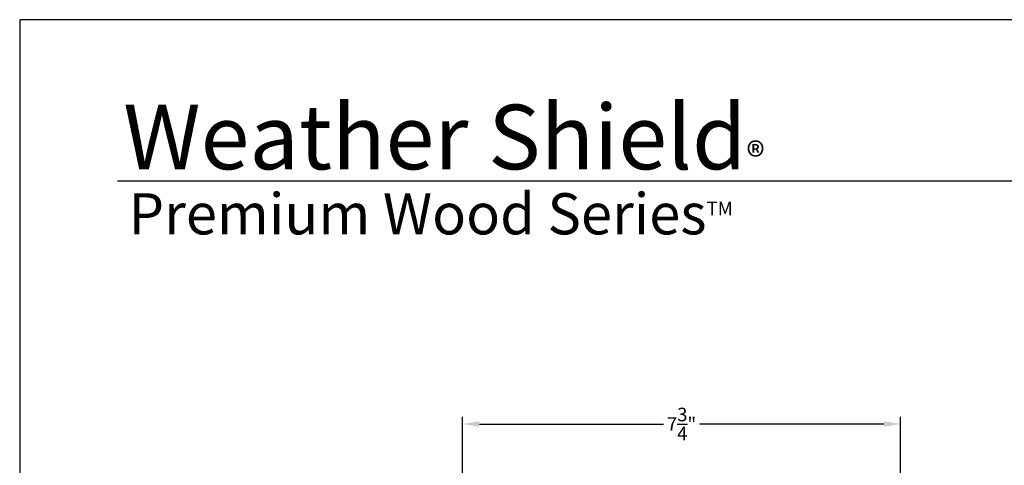
# Model space of a CAD drawing. Extents: x 0 to 68, y 0 to 44.
# Drawn here: x 34 to 51.4, y 36.1 to 44 of the extents above; entities that cross this region are included whole.
import ezdxf

# ---------------------------------------------------------------- set-up
doc = ezdxf.new("R2010")
doc.units = 0
doc.header["$LTSCALE"] = 2
doc.header["$MEASUREMENT"] = 0
doc.layers.get('0').update_dxf_attribs({"linetype": 'CONTINUOUS'})
doc.layers.get('DEFPOINTS').update_dxf_attribs({"color": 3, "linetype": 'CONTINUOUS'})
doc.layers.add('Dim', color=7, linetype='CONTINUOUS')
doc.styles.add('Arial', font='arial.ttf')
doc.styles.get("Standard").update_dxf_attribs({"font": 'arial.ttf'})
doc.dimstyles.get("Standard").update_dxf_attribs({"dimtxt": 0.24, "dimasz": 0.3, "dimexe": 0.0625, "dimexo": 0.18, "dimgap": 0.09, "dimtad": 0, "dimdec": 4, "dimzin": 0, "dimdsep": 46, "dimlunit": 4, "dimtxsty": 'Standard', "dimcen": 0, "dimadec": 5, "dimazin": 0, "dimtfac": 1, "dimtdec": 4, "dimtofl": 0, "dimtmove": 0, "dimatfit": 3, "dimfxl": 1, "dimtolj": 1, "dimtzin": 0, "dimarcsym": 0})

# ---------------------------------------------------------------- blocks, each defined once
blk = doc.blocks.new('*D511')
at = {"layer": 'DEFPOINTS', "color": 0, "transparency": 16777216}
for p in [(41.83039413186941, 36.85658839412253), (41.83039413186941, 34.70348499990826), (49.5798942919912, 33.44272586135645)]:
    blk.add_point(p, dxfattribs=at)
at = {"layer": 'Dim', "color": 0, "lineweight": -2, "transparency": 16777216}
for p, q in [((41.83039413186941, 34.88348499990826), (41.83039413186941, 36.98158839412253)), ((49.5798942919912, 33.62272586135645), (49.5798942919912, 36.98158839412253))]:
    blk.add_line(p, q, dxfattribs=at)
at = {"layer": 'Dim', "color": 0, "transparency": 16777216}
for p, q in [((42.13039413186941, 36.85658839412253), (45.38717695408583, 36.85658839412253)), ((49.2798942919912, 36.85658839412253), (46.02311146977478, 36.85658839412253))]:
    blk.add_line(p, q, dxfattribs=at)
for points in [[(42.13039413186941, 36.90658839412252), (42.13039413186941, 36.80658839412253), (41.83039413186941, 36.85658839412253)], [(49.2798942919912, 36.90658839412252), (49.2798942919912, 36.80658839412253), (49.5798942919912, 36.85658839412253)]]:
    blk.add_solid(points, dxfattribs=at)
at = {"layer": 'Dim', "color": 0, "transparency": 16777216, "insert": (45.7051442119303, 36.85658839412253), "char_height": 0.24, "attachment_point": 5}
blk.add_mtext('\\A1;7{\\H1x;\\S3/4;}"', dxfattribs=at)

msp = doc.modelspace()

# ---------------------------------------------------------------- linework, layer by layer
msp.add_line((66.633079960842, 41.15008849984025), (35.72875975224747, 41.15008849984025))
msp.add_lwpolyline([(34.00000859443821, 44.00000875125851), (34.00000859443821, -1.706134995060893e-06), (68.00001667515153, -1.706134995060893e-06), (68.00001667515153, 44.00000875125851)], close=True)

# ---------------------------------------------------------------- texts
at = {"insert": (35.83155376981836, 42.51549559280033), "char_height": 1.141139612715084, "width": 12.07615276375294, "attachment_point": 1}
msp.add_mtext('\\A1;Weather Shield{\\H0.4294x;\\S^ ®;}', dxfattribs=at)
at = {"insert": (35.9253786206844, 40.9344983923142), "char_height": 0.7272729001222079, "width": 11.84499309446469, "attachment_point": 1, "style": 'Arial'}
msp.add_mtext('\\A1;Premium Wood Series{\\H0.33086x;\\STM^ ;}', dxfattribs=at)

# ---------------------------------------------------------------- dimensions: what is measured, and where the dimension line sits
at = {"layer": 'Dim'}
dim = msp.add_linear_dim(base=(41.83039413186941, 36.85658839412253), p1=(49.5798942919912, 33.44272586135645), p2=(41.83039413186941, 34.70348499990826), dimstyle='Standard', override={"dimexe": 0.125, "dimtih": 0, "dimtoh": 0, "dimpost": '\\X', "dimlwd": 65535}, dxfattribs=at)
dim.commit()
dim.dimension.update_dxf_attribs({"geometry": '*D511', "text_midpoint": (45.7051442119303, 36.85658839412253)})

doc.saveas('drawing.dxf')
